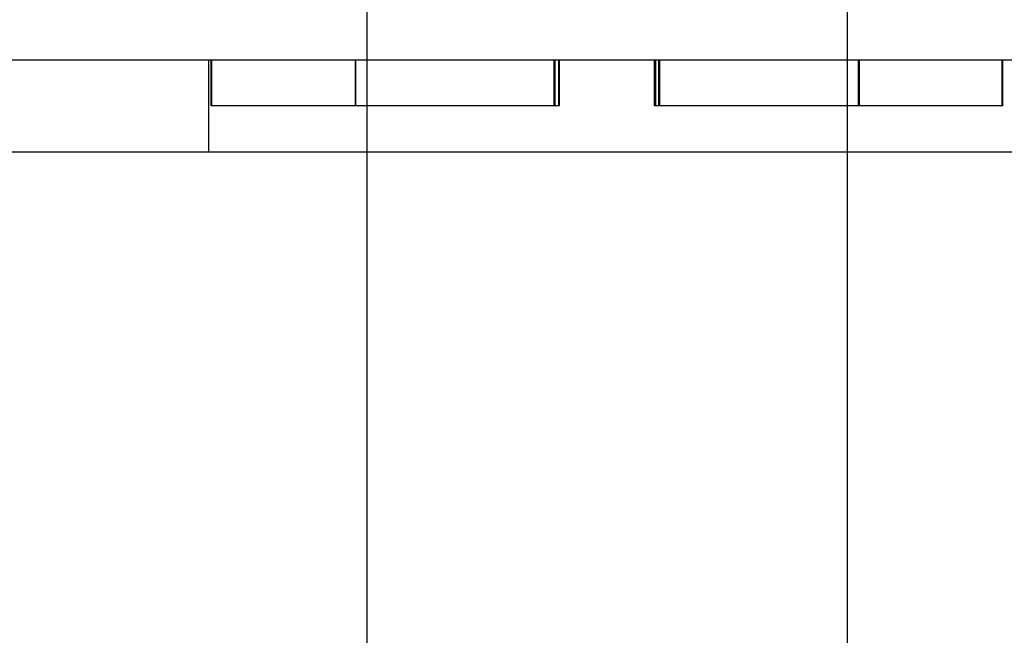
# Model space of a CAD drawing. Extents: x 2.1 to 49.9, y 1.9 to 31.7.
# Drawn here: x 20.7 to 21.1, y 9.8 to 10 of the extents above; entities that cross this region are included whole.
import ezdxf

# ---------------------------------------------------------------- set-up
doc = ezdxf.new("R2010")
doc.units = 0
doc.header["$LTSCALE"] = 3
doc.linetypes.add('DASHED', pattern=[0.2067, 0.1654, -0.0413])
doc.layers.add('HIDDEN__ANSI_', color=7, linetype='DASHED')
doc.layers.add('VISIBLE__ANSI_', color=7, linetype='CONTINUOUS')

msp = doc.modelspace()

# ---------------------------------------------------------------- linework, layer by layer
at = {"layer": 'HIDDEN__ANSI_'}
for p, q in [((20.83736, 10.13522), (20.83736, 9.55685)), ((21.00486, 10.13522), (21.00486, 9.55685)), ((20.78211, 10.02822), (20.78211, 9.99622)), ((20.7831, 10.01222), (20.7831, 10.02822)), ((20.78334, 10.01222), (20.78334, 10.02822)), ((20.83322, 10.02822), (20.83322, 10.01222)), ((20.83346, 10.01222), (20.83346, 10.02822)), ((20.90268, 10.01222), (20.90268, 10.02822)), ((20.90302, 10.01222), (20.90302, 10.02822)), ((20.90421, 10.02822), (20.90421, 10.01222)), ((20.90455, 10.01222), (20.90455, 10.02822)), ((20.93767, 10.01222), (20.93767, 10.02822)), ((20.93802, 10.02822), (20.93802, 10.01222)), ((20.93921, 10.01222), (20.93921, 10.02822)), ((20.93955, 10.01222), (20.93955, 10.02822)), ((21.00876, 10.01222), (21.00876, 10.02822)), ((21.009, 10.02822), (21.009, 10.01222)), ((21.05888, 10.01222), (21.05888, 10.02822)), ((21.05912, 10.01222), (21.05912, 10.02822)), ((20.78334, 10.01222), (20.7831, 10.01222)), ((20.90455, 10.01222), (20.78334, 10.01222)), ((20.93802, 10.01222), (20.93767, 10.01222)), ((20.93921, 10.01222), (20.93802, 10.01222)), ((20.93955, 10.01222), (20.93921, 10.01222)), ((21.05912, 10.01222), (20.93955, 10.01222))]:
    msp.add_line(p, q, dxfattribs=at)
at = {"layer": 'VISIBLE__ANSI_'}
for p, q in [((11.35911, 10.02822), (21.35911, 10.02822)), ((11.35911, 9.99622), (21.35911, 9.99622))]:
    msp.add_line(p, q, dxfattribs=at)

doc.saveas('drawing.dxf')
